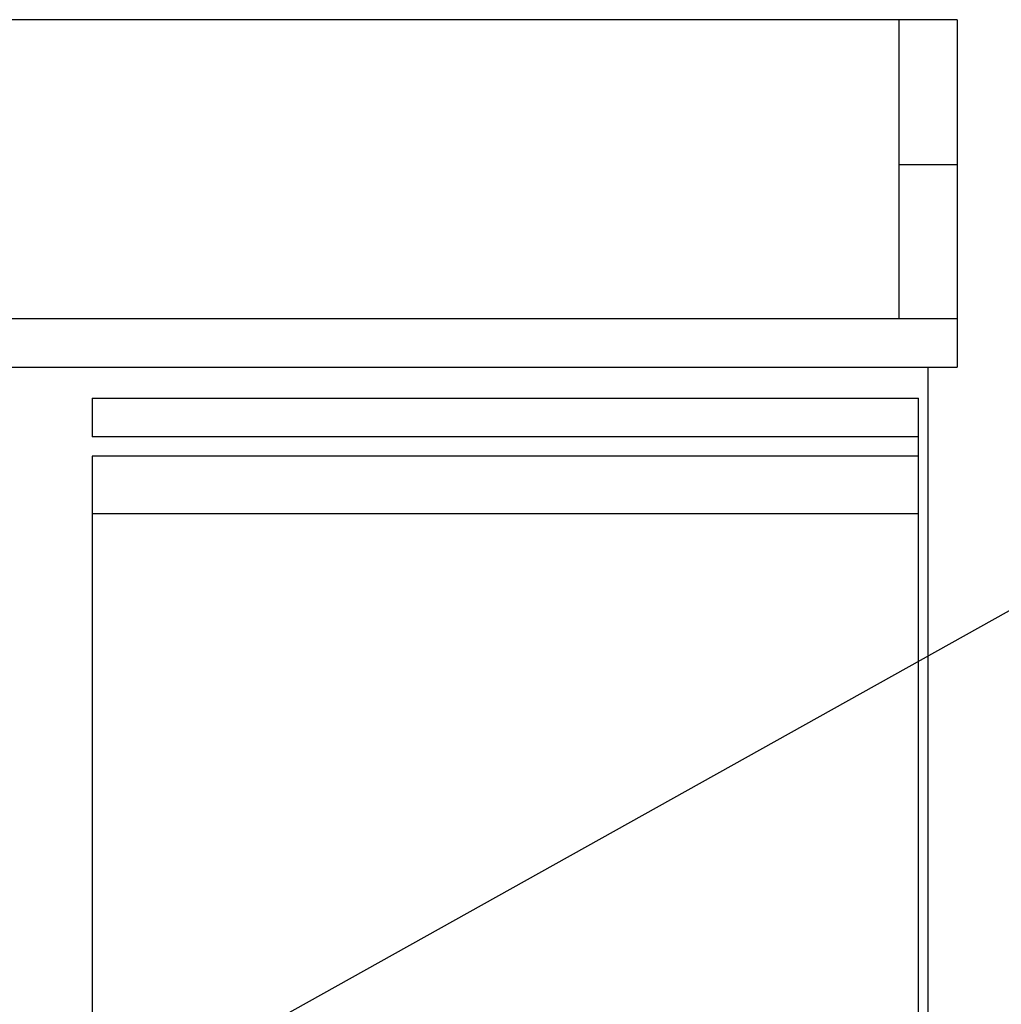
# Model space of a CAD drawing. Units: millimetres. Extents: x 0 to 2295, y 0 to 1020.
# Drawn here: x 914 to 1423, y 510 to 1020 of the extents above; entities that cross this region are included whole.
import ezdxf

# ---------------------------------------------------------------- set-up
doc = ezdxf.new("R2010")
doc.units = ezdxf.units.MM
doc.header["$MEASUREMENT"] = 0
doc.linetypes.add('AUSGEZOGEN', pattern=[0, 0])
doc.layers.get('0').update_dxf_attribs({"color": 1, "linetype": 'AUSGEZOGEN', "true_color": 0xff0000})
doc.layers.add('200', color=7, linetype='AUSGEZOGEN')
doc.layers.add('400', color=4, linetype='AUSGEZOGEN', true_color=0x00ffff)
doc.styles.get("Standard").update_dxf_attribs({"font": 'TXT.SHX'})

# ---------------------------------------------------------------- blocks, each defined once
blk = doc.blocks.new('GER_BLOCK_00001')
at = {"layer": '200', "linetype": 'AUSGEZOGEN'}
for p, q in [((1400, 1020), (0, 1020)), ((1370, 865), (1370, 1020)), ((1400, 1020), (1400, 840)), ((1370, 945), (1400, 945)), ((1400, 865), (0, 865)), ((0, 840), (1400, 840)), ((1385, 15), (1385, 840)), ((952, 824), (1380, 824)), ((952, 824), (952, 804)), ((1380, 298), (1380, 824)), ((1380, 804), (952, 804)), ((952, 794), (952, 298)), ((1380, 794), (952, 794)), ((1380, 764), (952, 764))]:
    blk.add_line(p, q, dxfattribs=at)
blk.add_attdef('', (0, 0), '', height=1)

msp = doc.modelspace()

# ---------------------------------------------------------------- linework, layer by layer
at = {"layer": '400', "linetype": 'AUSGEZOGEN'}
msp.add_line((685, 300), (1736.5, 886.5), dxfattribs=at)

# ---------------------------------------------------------------- block references
at = {"layer": '200'}
msp.add_blockref('GER_BLOCK_00001', (0, 0), dxfattribs=at)

doc.saveas('drawing.dxf')
